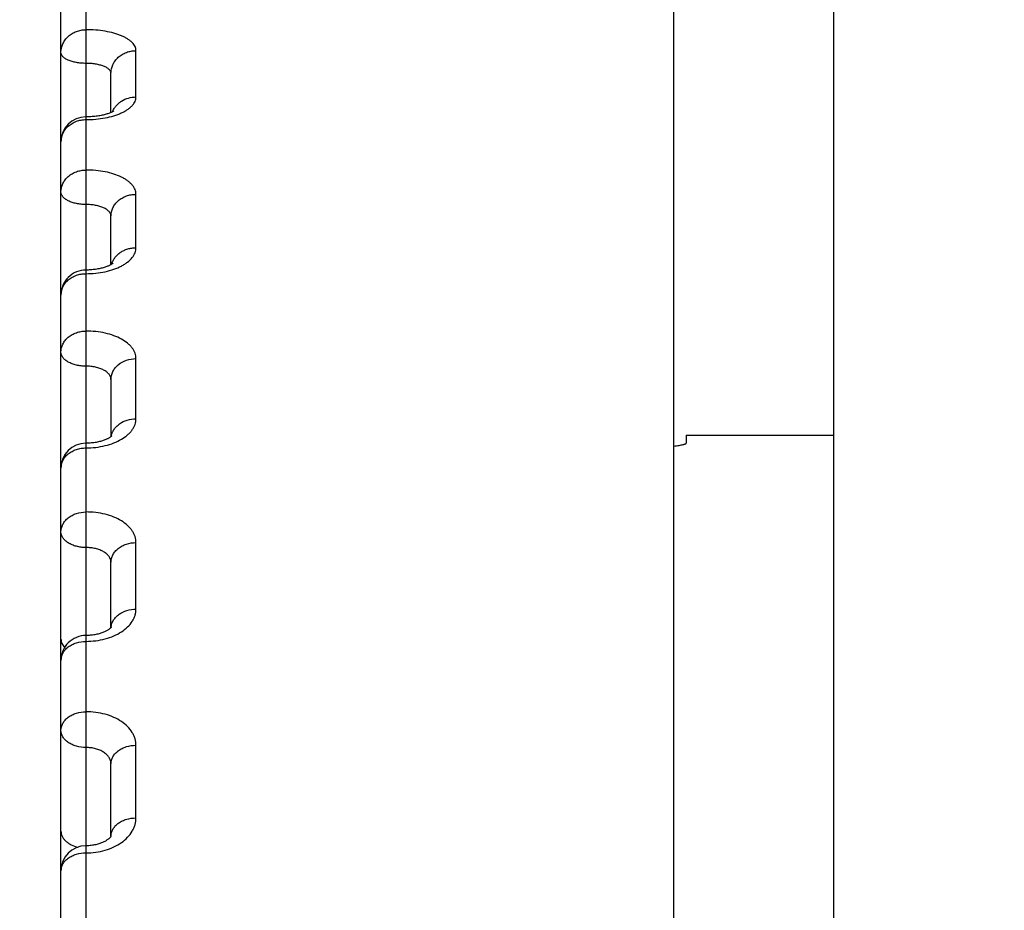
# Model space of a CAD drawing. Units: inches. Extents: x 0 to 22.3, y -0.1 to 17.2.
# Drawn here: x 5.2 to 5.4, y 2.9 to 3 of the extents above; entities that cross this region are included whole.
import ezdxf

# ---------------------------------------------------------------- set-up
doc = ezdxf.new("R2010")
doc.units = ezdxf.units.IN
doc.header["$LTSCALE"] = 1.21
doc.header["$MEASUREMENT"] = 0
doc.layers.get('0').update_dxf_attribs({"linetype": 'CONTINUOUS'})
doc.layers.add('AXIS', color=7, linetype='CONTINUOUS')
doc.layers.add('DIMENSIONS', color=7, linetype='CONTINUOUS')
doc.styles.get("Standard").update_dxf_attribs({"font": 'txt', "width": 0.8})
doc.dimstyles.new('DIMSTYLE_1', dxfattribs={"dimtxt": 0.125, "dimasz": 0.1875, "dimexe": 0.125, "dimexo": 0.0625, "dimgap": 0.0625, "dimtad": 0, "dimtih": 1, "dimtoh": 1, "dimlfac": 4, "dimzin": 4, "dimdsep": 46, "dimtxsty": 'STANDARD', "dimblk": '_FILLED', "dimblk1": '_FILLED', "dimblk2": '_FILLED', "dimcen": 0.09, "dimadec": 0, "dimazin": 0, "dimtp": 0.0001, "dimtm": 0.0001, "dimtfac": 1, "dimtofl": 0, "dimtmove": 0, "dimatfit": 3, "dimldrblk": '_FILLED', "dimfxl": 1, "dimtolj": 1, "dimtzin": 4, "dimarcsym": 0})

# ---------------------------------------------------------------- blocks, each defined once
blk = doc.blocks.new('_FILLED')
at = {"color": 0, "linetype": 'BYBLOCK'}
blk.add_solid([(0, 0), (-1, 0.1666666667), (-1, -0.1666666667)], dxfattribs=at)
blk = doc.blocks.new('*D11')
at = {"layer": 'DIMENSIONS', "color": 2, "linetype": 'CONTINUOUS'}
for p, q in [((6.8070895254, 3.3675092018), (3.9489728744, 3.3675092018)), ((4.0739728744, 3.3675092018), (4.0739728744, 2.3987592018)), ((4.0739728744, 1.1800092018), (4.0739728744, 2.1487592018)), ((6.8070895254, 1.1800092018), (3.9489728744, 1.1800092018))]:
    blk.add_line(p, q, dxfattribs=at)
at = {"layer": 'DIMENSIONS', "color": 2, "linetype": 'CONTINUOUS', "xscale": 0.1875, "yscale": 0.1875, "zscale": 0.1875}
for p, rotation in [((4.0739728744, 3.3675092018), 90), ((4.0739728744, 1.1800092018), 270)]:
    blk.add_blockref('_FILLED', p, dxfattribs=dict(at, rotation=rotation))

msp = doc.modelspace()

# ---------------------------------------------------------------- linework, layer by layer
at = {"color": 9, "linetype": 'CONTINUOUS'}
for p, q in [((5.2600764989, 3.1110791373), (5.2600764989, 2.7837414205)), ((5.2700764989, 3.0272319482), (5.2700764989, 3.0364887704)), ((5.2700764989, 2.9971080518), (5.2700764989, 3.007780325)), ((5.2700764989, 2.9629237998), (5.2700764989, 2.974951721)), ((5.2700764989, 2.924870747), (5.2700764989, 2.9381869166)), ((5.2700764989, 2.883162127), (5.2700764989, 2.8976919267))]:
    msp.add_line(p, q, dxfattribs=at)
at = {"color": 7, "linetype": 'CONTINUOUS'}
for p, q in [((5.3775764989, 2.326950336), (5.3775764989, 3.1115366423)), ((5.2550764989, 2.9533022298), (5.2550764989, 3.1061491498)), ((5.2650764989, 3.0241344043), (5.2650764989, 3.0319547761)), ((5.2650764989, 2.9937409862), (5.2650764989, 3.0034167088)), ((5.2650764989, 2.9707829227), (5.2650764989, 2.9593719566)), ((5.2650764989, 2.9593719566), (5.2649809554, 2.9592971594)), ((5.3800764989, 2.9596342018), (5.3800764989, 2.9580826717)), ((5.3800764989, 2.9596342018), (5.4095895254, 2.9596342018)), ((5.2550764989, 2.9148814921), (5.2550764989, 2.9530455149)), ((5.2650764989, 2.9212332008), (5.2650764989, 2.9342363202)), ((5.2550764989, 2.8274581514), (5.2550764989, 2.9146239457)), ((5.2650764989, 2.8795771127), (5.2650764989, 2.8939816579)), ((5.2650799559, 2.8795771127), (5.2650764989, 2.8795663734))]:
    msp.add_line(p, q, dxfattribs=at)
for points in [[(5.2651256593, 3.0241564298), (5.2650152184, 3.0241069486), (5.2648938481, 3.0240557038), (5.2647614709, 3.0240030956), (5.2646182628, 3.0239496056), (5.2644641804, 3.0238956083), (5.264299249, 3.0238414872), (5.2641238268, 3.0237877113), (5.2639379628, 3.0237346321), (5.2637418542, 3.0236826282), (5.2635361784, 3.0236321707), (5.2633211028, 3.0235835739), (5.2630969909, 3.0235371833), (5.2628649268, 3.0234934479), (5.2626253695, 3.0234526476), (5.2623786735, 3.0234150302), (5.2621258552, 3.0233809106), (5.2618674168, 3.02335049), (5.2616038611, 3.0233239595), (5.2613362558, 3.0233015314), (5.2610651783, 3.0232833317), (5.2607911746, 3.0232694729), (5.2605152945, 3.0232600621), (5.260238285, 3.0232551514), (5.2600764989, 3.023254379)], [(5.2656769147, 3.0244717159), (5.2656791837, 3.024473786), (5.2656736032, 3.0244691277), (5.2656600298, 3.0244584039), (5.2656382523, 3.0244421502), (5.2656078783, 3.0244207279), (5.265568508, 3.0243944798), (5.2655198075, 3.024363781), (5.2654613998, 3.0243289692), (5.2653930024, 3.0242904313), (5.2653144167, 3.024248584), (5.2652253701, 3.0242037876), (5.2651256593, 3.0241564298)], [(5.2651195918, 2.9937668681), (5.2650413728, 2.9937198892), (5.2649536389, 2.9936701515), (5.2648562346, 2.9936180523), (5.2647487454, 2.993563848), (5.2646308039, 2.993507835), (5.2645024727, 2.9934505096), (5.2643639996, 2.9933924156), (5.2642153253, 2.9933339349), (5.2640565163, 2.9932754842), (5.2638881334, 2.9932176281), (5.2637103328, 2.993160749), (5.2635232768, 2.9931052111), (5.2633276504, 2.9930515007), (5.263123742, 2.9929999554), (5.2629118424, 2.9929508934), (5.262692727, 2.9929047106), (5.2624667888, 2.992861684), (5.2622344234, 2.9928220733), (5.2619964695, 2.9927861797), (5.2617534114, 2.9927542122), (5.2615057193, 2.9927263629), (5.2612542497, 2.992702835), (5.2609995402, 2.992683763), (5.2607421062, 2.9926692657), (5.2604827929, 2.9926594513), (5.2602222567, 2.9926543828), (5.2600764989, 2.9926536345)], [(5.2654349137, 2.994000058), (5.265432098, 2.9939971681), (5.2654217152, 2.993987093), (5.2654033339, 2.9939703625), (5.2653770541, 2.993947899), (5.2653426655, 2.9939202454), (5.2652998522, 2.9938878154), (5.2652485149, 2.9938511501), (5.2651885116, 2.9938107131), (5.2651195918, 2.9937668681)], [(5.2649809554, 2.9592971594), (5.2649102024, 2.9592462107), (5.2648305356, 2.9591922359), (5.2647417909, 2.9591356579), (5.2646438629, 2.9590769153), (5.2645367168, 2.9590164638), (5.2644202689, 2.9589547079), (5.2642945264, 2.9588920808), (5.264159612, 2.958829048), (5.2640155628, 2.9587660076), (5.2638624793, 2.9587033658), (5.2637006187, 2.9586415678), (5.2635301215, 2.9585809882), (5.2633511973, 2.9585220056), (5.2631642552, 2.9584650366), (5.2629694962, 2.9584104088), (5.262767275, 2.9583584736), (5.2625582938, 2.9583096333), (5.2623429193, 2.958264173), (5.2621215463, 2.9582223638), (5.2618949792, 2.9581845182), (5.2616636796, 2.9581508509), (5.2614281091, 2.958121558), (5.261189113, 2.9580968488), (5.2609472135, 2.9580768577), (5.2607029026, 2.9580616992), (5.2604570008, 2.9580514775), (5.2602101398, 2.9580462485), (5.2600764989, 2.9580455133)], [(5.2652418118, 2.9595235838), (5.2652484076, 2.9595340622), (5.2652535595, 2.9595416779), (5.2652524398, 2.9595402496), (5.2652447661, 2.9595308446), (5.265230048, 2.9595140854), (5.265207884, 2.9594906041), (5.2651783103, 2.959461369), (5.2651411992, 2.9594270395), (5.2650962028, 2.9593880073), (5.2650764989, 2.9593719566)], [(5.2649174819, 2.921065482), (5.2648547531, 2.9210091493), (5.2647840074, 2.9209498189), (5.264705091, 2.9208878989), (5.2646181839, 2.920824016), (5.2645231731, 2.9207585263), (5.2644191528, 2.9206912767), (5.2643056752, 2.9206224997), (5.2641830395, 2.9205528734), (5.2640512842, 2.9204828689), (5.2639103575, 2.9204128883), (5.2637604318, 2.9203434257), (5.2636019481, 2.9202750529), (5.2634350977, 2.9202081862), (5.2632600978, 2.9201432272), (5.2630775144, 2.9200806687), (5.2628876859, 2.9200208793), (5.2626909138, 2.9199641899), (5.2624877655, 2.9199109767), (5.2622786369, 2.9198615335), (5.2620639377, 2.9198161343), (5.2618442877, 2.9197750654), (5.2616201556, 2.9197385497), (5.2613920109, 2.919706788), (5.2611604951, 2.919679975), (5.2609261326, 2.9196582579), (5.2606894148, 2.9196417591), (5.2604509465, 2.9196305836), (5.2602112867, 2.9196248045), (5.2600764989, 2.9196239449)], [(5.2650876622, 2.9212468096), (5.2650576189, 2.9212101846), (5.2650192863, 2.9211671342), (5.2649724085, 2.9211184416), (5.2649174819, 2.921065482)], [(5.2651294892, 2.9213029017), (5.2651323969, 2.9213094614), (5.2651349134, 2.9213146948), (5.2651327487, 2.9213108894), (5.2651247777, 2.9212980707), (5.2651099577, 2.9212764552), (5.2650876622, 2.9212468096)], [(5.2650764989, 2.8795663734), (5.2650701857, 2.8795501431), (5.265059184, 2.8795257409), (5.265042355, 2.8794930461), (5.2650188908, 2.8794526161), (5.2649879331, 2.8794048089), (5.2649486254, 2.8793499594)], [(5.2649486254, 2.8793499594), (5.2649005152, 2.879288913), (5.2648436941, 2.8792229734), (5.2647778535, 2.8791527545), (5.2647029662, 2.8790790816), (5.2646199851, 2.879003518), (5.2645297155, 2.8789271778), (5.2644319465, 2.878850193), (5.2643260939, 2.8787724687), (5.2642123079, 2.8786944952), (5.2640907843, 2.8786167481), (5.2639606109, 2.878539019), (5.2638214085, 2.8784615214), (5.2636737314, 2.8783849788), (5.2635179243, 2.8783099245), (5.2633542139, 2.8782367879), (5.2631828462, 2.8781659776), (5.2630042461, 2.8780979408), (5.2628187405, 2.8780330472), (5.2626266733, 2.8779716437), (5.2624285255, 2.8779140891), (5.2622247025, 2.8778606847), (5.2620156219, 2.877811708), (5.2618018007, 2.8777674301), (5.2615837183, 2.877728082), (5.2613618373, 2.8776938655), (5.2611366581, 2.8776649624), (5.260908698, 2.8776415295), (5.2606784517, 2.877623696), (5.2604463938, 2.877611567), (5.2602130372, 2.8776052273), (5.2600764989, 2.8776042283)]]:
    msp.add_lwpolyline(points, dxfattribs=at)
for centre, radius, start, end in [((5.2600765004, 3.0182543806), 0.0050000015, 90.0021644105, 179.9998356105), ((5.2600765048, 2.9876536302), 0.0050000059, 89.997257808, 179.9997808052), ((5.2600765067, 2.9530455071), 0.0050000078, 90.0022402805, 179.999743406), ((5.2600765086, 2.9146239338), 0.0050000097, 89.9971451907, 179.999659197), ((5.2600765074, 2.8726042184), 0.0050000085, 90.0022368523, 179.9996058815)]:
    msp.add_arc(centre, radius, start, end, dxfattribs=at)
at = {"color": 9, "linetype": 'CONTINUOUS'}
for centre, radius, start, end in [((5.2566626181, 2.9536117003), 0.0015861192, 180.0058100916, 184.8471243199), ((5.2566806945, 2.9536131964), 0.0016042574, 184.8458162049, 187.3737790395), ((5.268098826, 2.9209973427), 0.0030223892, 172.9713056395, 175.2538968865), ((5.2677058284, 2.8795378683), 0.0026293312, 176.2351867003, 179.3103464442)]:
    msp.add_arc(centre, radius, start, end, dxfattribs=at)
for points, knots in [([(5.2550764989, 3.036116866), (5.2550764989, 3.036415061), (5.2551415439, 3.0370156475), (5.2554298376, 3.0378783945), (5.2558970847, 3.0386725033), (5.2565245301, 3.0393669852), (5.2572874031, 3.039935836), (5.2581563184, 3.0403578099), (5.2590976623, 3.0406173857), (5.259750031, 3.0406757177), (5.2600764989, 3.0406757177)], [0, 0, 0, 0, 0.1192869085, 0.239465433, 0.3612902677, 0.4852280566, 0.6114131503, 0.7396399536, 0.8694030558, 1, 1, 1, 1]), ([(5.2700764989, 3.0364887704), (5.2700765012, 3.0366276714), (5.2700429955, 3.0369120345), (5.269894432, 3.0373278954), (5.2696508701, 3.0377318497), (5.2693162101, 3.0381205435), (5.2688941238, 3.038491488), (5.2683885393, 3.0388420337), (5.2678039377, 3.0391694345), (5.2671455472, 3.039470924), (5.2664193485, 3.039743873), (5.2653436462, 3.0400742968), (5.2638776059, 3.0403935567), (5.2620143705, 3.0406241156), (5.2607292595, 3.0406757193), (5.2600764989, 3.0406757177)], [0, 0, 0, 0, 0.0358672206, 0.073168251, 0.1132115822, 0.1569792563, 0.2051056597, 0.2579301014, 0.3155558673, 0.3779021638, 0.4447435653, 0.5157391695, 0.6683324864, 0.8314432412, 1, 1, 1, 1]), ([(5.2600765037, 3.0339517165), (5.2597510485, 3.0339517164), (5.2591099073, 3.0339786302), (5.2581799062, 3.0340987917), (5.2573210467, 3.0342938569), (5.2565654427, 3.0345563498), (5.2560230425, 3.0348338875), (5.2556702927, 3.03508614), (5.255458391, 3.0352779266), (5.2552903163, 3.0354784713), (5.2551679806, 3.035686419), (5.2550933841, 3.0358999379), (5.2550764989, 3.0360456807), (5.2550764989, 3.036116866)], [0, 0, 0, 0, 0.1670188078, 0.3288420405, 0.4806236483, 0.618175183, 0.7384433729, 0.7916781689, 0.8403354538, 0.8847288334, 0.9254579569, 0.9634687604, 1, 1, 1, 1]), ([(5.2650764989, 3.031954767), (5.2650764989, 3.0322513559), (5.2651415821, 3.0328488719), (5.2654299974, 3.0337070564), (5.265897376, 3.0344968719), (5.2665249046, 3.0351875072), (5.2672877822, 3.0357531452), (5.2681566214, 3.0361727028), (5.2690978322, 3.0364307797), (5.2697500453, 3.0364887704), (5.2700764989, 3.0364887704)], [0, 0, 0, 0, 0.1189459512, 0.2388387591, 0.3604780865, 0.48435715, 0.6106158344, 0.7390342981, 0.8690768854, 1, 1, 1, 1]), ([(5.2650764989, 3.0319547758), (5.2650764993, 3.0320220835), (5.2650596306, 3.0321600027), (5.2649847434, 3.0323610879), (5.2648621395, 3.0325556307), (5.2646939217, 3.0327421104), (5.2644820109, 3.0329194944), (5.2641282697, 3.0331523952), (5.2635851554, 3.0334060842), (5.2628303415, 3.033643914), (5.2619721439, 3.0338197101), (5.2610426558, 3.0339276019), (5.2604019887, 3.0339517166), (5.2600765037, 3.0339517165)], [0, 0, 0, 0, 0.0350774908, 0.0716004052, 0.1109640515, 0.1542023261, 0.2019693619, 0.2546031971, 0.3745441905, 0.5128444371, 0.6662656604, 0.8303729619, 1, 1, 1, 1]), ([(5.2600764989, 3.0227065923), (5.2607293827, 3.022706592), (5.2620158571, 3.0227639042), (5.2638805047, 3.0230194143), (5.2653461295, 3.0233716634), (5.2664206077, 3.0237340086), (5.2671469643, 3.0240328061), (5.2678054833, 3.0243617331), (5.2683901628, 3.0247176027), (5.2688957311, 3.0250970861), (5.2693176463, 3.0254968644), (5.2696519223, 3.0259136874), (5.2698949168, 3.0263444249), (5.2700429796, 3.0267851768), (5.2700765012, 3.0270852564), (5.2700764989, 3.0272319482)], [0, 0, 0, 0, 0.1659600164, 0.3268055285, 0.477770713, 0.5482775015, 0.6148804461, 0.6772592815, 0.7352026982, 0.7886353089, 0.8376530784, 0.8825684756, 0.9239592461, 0.9627116157, 1, 1, 1, 1]), ([(5.2653773442, 3.0242830887), (5.2654647991, 3.0244986052), (5.2656777174, 3.0249189082), (5.2660972, 3.0254936054), (5.2666092288, 3.0260041943), (5.2674030174, 3.0265867033), (5.268561813, 3.0270947538), (5.2695704162, 3.0272319482), (5.2700764989, 3.0272319482)], [0, 0, 0, 0, 0.1188988835, 0.2395845, 0.362287053, 0.4870415232, 0.7412872273, 1, 1, 1, 1]), ([(5.2550764989, 3.0182543823), (5.2550764989, 3.0185456832), (5.2551417124, 3.019133097), (5.2554305368, 3.0199762598), (5.2558983518, 3.0207519324), (5.2565261469, 3.0214298966), (5.2572890285, 3.0219849593), (5.2581576103, 3.0223965703), (5.2590983844, 3.0226497226), (5.2597500914, 3.0227065923), (5.2600764989, 3.0227065923)], [0, 0, 0, 0, 0.1178076115, 0.23674891, 0.3577727459, 0.4814597608, 0.6079662903, 0.7370234911, 0.8679946066, 1, 1, 1, 1]), ([(5.2550764989, 3.0082474544), (5.2550764989, 3.0085348941), (5.2551418124, 3.0091149365), (5.2554309468, 3.009947124), (5.2558990839, 3.0107124545), (5.2565270664, 3.011381154), (5.2572899398, 3.0119284915), (5.2581583265, 3.012334305), (5.2590987819, 3.0125838681), (5.2597501246, 3.0126399216), (5.2600764989, 3.0126399216)], [0, 0, 0, 0, 0.1169613091, 0.2351966336, 0.3557661454, 0.4793141055, 0.6060070771, 0.7355383502, 0.8671958631, 1, 1, 1, 1]), ([(5.2700764989, 3.007780325), (5.2700765012, 3.0079409506), (5.2700434932, 3.0082675166), (5.2698963708, 3.008747696), (5.2696540788, 3.0092157426), (5.2693200754, 3.0096671996), (5.2688980921, 3.010098526), (5.2683922694, 3.010506296), (5.2678072656, 3.0108872181), (5.2669020592, 3.0113690006), (5.2656040426, 3.0118739856), (5.2638826613, 3.0123108637), (5.2620166676, 3.0125797202), (5.2607294561, 3.0126399232), (5.2600764989, 3.0126399216)], [0, 0, 0, 0, 0.0400792852, 0.0812625015, 0.1246039391, 0.1709467725, 0.2208814517, 0.2747638234, 0.3327454925, 0.3948088333, 0.5303604108, 0.6790268225, 0.8370742267, 1, 1, 1, 1]), ([(5.2600765034, 3.0057512341), (5.2597509509, 3.0057512341), (5.2591087199, 3.0057823502), (5.2581774554, 3.0059212567), (5.2573171219, 3.0061469132), (5.2565597623, 3.006450942), (5.2560189013, 3.0067713288), (5.2556683188, 3.0070609897), (5.2553957834, 3.0073457258), (5.2551942388, 3.0076630761), (5.2550931576, 3.0079988478), (5.2550764989, 3.0081655136), (5.2550764989, 3.0082474544)], [0, 0, 0, 0, 0.1615232067, 0.318411265, 0.4663778726, 0.6017959538, 0.7221679744, 0.7764634599, 0.8269131721, 0.9175310371, 0.9593449652, 1, 1, 1, 1]), ([(5.2650764989, 3.0034166981), (5.2650764989, 3.0037022744), (5.2651418622, 3.0042787609), (5.2654311502, 3.0051056493), (5.2658994437, 3.0058659834), (5.2665275143, 3.0065302072), (5.2672903803, 3.0070738152), (5.2681586707, 3.007476832), (5.2690989722, 3.0077246647), (5.2697501405, 3.007780325), (5.2700764989, 3.007780325)], [0, 0, 0, 0, 0.1165483464, 0.2344394879, 0.3547882385, 0.4782694572, 0.6050540798, 0.7348164792, 0.8668078071, 1, 1, 1, 1]), ([(5.2650764989, 3.0034167084), (5.2650764993, 3.0034949163), (5.2650598994, 3.0036539762), (5.2649857984, 3.003887361), (5.2648638703, 3.0041141614), (5.2646308928, 3.0044165813), (5.2642182473, 3.0047639771), (5.2635910491, 3.0051085378), (5.2628340614, 3.0053888166), (5.2619744899, 3.0055957781), (5.2610437619, 3.00572283), (5.2604020813, 3.0057512343), (5.2600765034, 3.0057512342)], [0, 0, 0, 0, 0.039398526, 0.0798939123, 0.1226123482, 0.1684479786, 0.2715060516, 0.3914399275, 0.5274681212, 0.6769377528, 0.8359846157, 1, 1, 1, 1]), ([(5.2600764989, 2.991923156), (5.2607295879, 2.9919231555), (5.2620183007, 2.9919888877), (5.2638858045, 2.9922819182), (5.2656086392, 2.9927566766), (5.2669052324, 2.9933021413), (5.2678088658, 2.9938192885), (5.2685623156, 2.9943452071), (5.269194248, 2.9949402144), (5.2696547745, 2.9956003343), (5.2698966214, 2.9960940291), (5.2700434342, 2.9965981228), (5.2700765012, 2.9969399253), (5.2700764989, 2.9971080518)], [0, 0, 0, 0, 0.1604717343, 0.3164038761, 0.4635997831, 0.5985693921, 0.6607300098, 0.7190778587, 0.8242221529, 0.8716498112, 0.9162208911, 0.9586893136, 1, 1, 1, 1]), ([(5.2652205518, 2.9938325591), (5.2652870167, 2.9940655249), (5.2654668427, 2.9945243622), (5.265861603, 2.9951578302), (5.2663722932, 2.9957256635), (5.2669843134, 2.9962122514), (5.2676806423, 2.9966047568), (5.2684421919, 2.9968927491), (5.2692479716, 2.997068666), (5.2697999403, 2.9971080518), (5.2700764989, 2.9971080518)], [0, 0, 0, 0, 0.1159197, 0.2341878595, 0.3553323611, 0.4795440461, 0.6066754976, 0.7362817794, 0.8676694699, 1, 1, 1, 1]), ([(5.2550764989, 2.987653637), (5.2550764989, 2.9879331323), (5.2551420317, 2.9884980244), (5.2554318347, 2.9893076149), (5.2559006422, 2.9900516291), (5.2565289887, 2.9907012369), (5.257291815, 2.9912326764), (5.2581597829, 2.9916265776), (5.2590995842, 2.9918687753), (5.2597501915, 2.991923156), (5.2600764989, 2.991923156)], [0, 0, 0, 0, 0.1151788416, 0.2319317416, 0.3515538157, 0.4748193443, 0.6019108528, 0.7324380614, 0.8655300809, 1, 1, 1, 1]), ([(5.2550764989, 2.9762552668), (5.2550764989, 2.9765303663), (5.2551421616, 2.9770868849), (5.2554323532, 2.9778839613), (5.2559015353, 2.9786161572), (5.2565300698, 2.9792551837), (5.2572928522, 2.9797778246), (5.2581605783, 2.9801651439), (5.2591000191, 2.9804032772), (5.2597502278, 2.9804567358), (5.2600764989, 2.9804567358)], [0, 0, 0, 0, 0.1141680862, 0.2300831321, 0.3491737103, 0.4722853446, 0.5996062598, 0.7306965914, 0.8645953369, 1, 1, 1, 1]), ([(5.2700764989, 2.974951721), (5.270076501, 2.9751332118), (5.2700438045, 2.9755005344), (5.2698976796, 2.9760423439), (5.2696564337, 2.9765715506), (5.269323158, 2.9770829063), (5.268901491, 2.9775720317), (5.2682063941, 2.978207658), (5.267129289, 2.9789139321), (5.2656126006, 2.9795848822), (5.2638877972, 2.9800823138), (5.2620192616, 2.980388206), (5.260729662, 2.9804567376), (5.2600764989, 2.9804567358)], [0, 0, 0, 0, 0.0437951172, 0.0884454843, 0.1347957143, 0.1835540931, 0.2352455636, 0.2902141914, 0.4104012634, 0.5440236337, 0.6890812943, 0.8423867825, 1, 1, 1, 1]), ([(5.2600765038, 2.9734419635), (5.2597508453, 2.9734419634), (5.259107432, 2.9734771382), (5.2581748189, 2.9736341416), (5.257313077, 2.9738893362), (5.2565540056, 2.9742335316), (5.2559250082, 2.9746553995), (5.2554490618, 2.9751418261), (5.2551927074, 2.9756013363), (5.2550930063, 2.9759761968), (5.2550764989, 2.9761630117), (5.2550764989, 2.9762552668)], [0, 0, 0, 0, 0.1563334243, 0.3085902869, 0.4530359931, 0.5865804345, 0.7072218724, 0.8145720711, 0.9105112697, 0.9557126464, 1, 1, 1, 1]), ([(5.2650764989, 2.9707829227), (5.2650764989, 2.9710559125), (5.2651422325, 2.9716084178), (5.2654325878, 2.9723994694), (5.2659020586, 2.9731260432), (5.2667519099, 2.9739833627), (5.2681549518, 2.9747470013), (5.2694299828, 2.974951721), (5.2700764989, 2.974951721)], [0, 0, 0, 0, 0.1139028142, 0.2296408331, 0.3487107764, 0.4719938673, 0.7302463576, 1, 1, 1, 1]), ([(5.2650764989, 2.9707829334), (5.2650764993, 2.9708716253), (5.2650600411, 2.9710511495), (5.2649600839, 2.9714108702), (5.2647022371, 2.9718499021), (5.264225516, 2.9723094509), (5.2635966505, 2.9727052737), (5.2628381079, 2.9730265045), (5.2619770064, 2.9732637909), (5.2610449907, 2.9734093923), (5.26040218, 2.9734419637), (5.2600765038, 2.9734419635)], [0, 0, 0, 0, 0.0432180693, 0.0872731373, 0.1810859794, 0.2869902648, 0.4071423627, 0.5411917455, 0.6870164649, 0.8413033986, 1, 1, 1, 1]), ([(5.2600764989, 2.9571084182), (5.2607298094, 2.9571084176), (5.2620210213, 2.9571822732), (5.2638911429, 2.9575114102), (5.2656172655, 2.9580452548), (5.2671347564, 2.9587625847), (5.2682094372, 2.9595122913), (5.2689025896, 2.9601826773), (5.2693239772, 2.9606980774), (5.2696568968, 2.9612349891), (5.2698978009, 2.961788563), (5.2700437322, 2.9623532146), (5.2700765012, 2.9627351479), (5.2700764989, 2.9629237998)], [0, 0, 0, 0, 0.1552854528, 0.3066006927, 0.4503063516, 0.5834424599, 0.7041253712, 0.7597035899, 0.8122146644, 0.8619586736, 0.9093975498, 0.9551593011, 1, 1, 1, 1]), ([(5.2651285883, 2.9594162879), (5.2651716421, 2.9596588486), (5.265312959, 2.9601419651), (5.2656748688, 2.9608156635), (5.2661760736, 2.9614246558), (5.2670187924, 2.9621345631), (5.2683281, 2.9627570927), (5.2694884046, 2.9629237998), (5.2700764989, 2.9629237998)], [0, 0, 0, 0, 0.1128132862, 0.2284613198, 0.3479627431, 0.4717862342, 0.7306908018, 1, 1, 1, 1]), ([(5.2550764989, 2.9530455149), (5.2550764989, 2.9533116665), (5.255142447, 2.9538511628), (5.255433473, 2.9546227391), (5.2559034237, 2.9553308227), (5.2565323073, 2.9559482728), (5.2572949603, 2.9564530021), (5.2581621738, 2.9568269453), (5.2591008842, 2.9570568287), (5.2597502998, 2.9571084182), (5.2600764989, 2.9571084182)], [0, 0, 0, 0, 0.1120549936, 0.2262250604, 0.344218122, 0.467022551, 0.5948306978, 0.7270942184, 0.8626638501, 1, 1, 1, 1]), ([(5.2550764989, 2.9403195741), (5.2550764989, 2.9405808215), (5.2551426177, 2.9411110014), (5.2554341219, 2.941868583), (5.2559045156, 2.9425634202), (5.2565334901, 2.9431690109), (5.2572963658, 2.9436639717), (5.258461574, 2.9441571951), (5.2594307217, 2.9443065017), (5.2600764989, 2.9443065017)], [0, 0, 0, 0, 0.1109605439, 0.2242496791, 0.3417344569, 0.4644808906, 0.5926792088, 0.7257167018, 1, 1, 1, 1]), ([(5.2700764989, 2.9381869166), (5.2700765012, 2.9383882766), (5.2700440156, 2.9387945566), (5.2698986038, 2.9393950198), (5.2696581995, 2.9399822696), (5.2693256181, 2.9405504402), (5.2689043577, 2.9410944173), (5.2682133778, 2.9417978678), (5.2671403318, 2.9425833962), (5.2656209797, 2.9433329648), (5.2638933134, 2.9438884694), (5.2620220122, 2.9442299692), (5.2607298888, 2.9443065036), (5.2600764989, 2.9443065017)], [0, 0, 0, 0, 0.0470464287, 0.0947557854, 0.1438024455, 0.1947705456, 0.248111697, 0.304140752, 0.4247104458, 0.55665986, 0.6984281804, 0.8473397889, 1, 1, 1, 1]), ([(5.2600765037, 2.9372049525), (5.2597507327, 2.9372049524), (5.2591060641, 2.9372440199), (5.2581720904, 2.937418359), (5.2573089444, 2.9377018551), (5.2565486342, 2.9380844836), (5.2559190477, 2.9385535915), (5.2554441628, 2.9390940888), (5.2551916226, 2.9395993691), (5.2550929032, 2.9400114544), (5.2550764989, 2.9402175092), (5.2550764989, 2.9403195741)], [0, 0, 0, 0, 0.1514979462, 0.2994648803, 0.4406980803, 0.5726079411, 0.6936207806, 0.8036101146, 0.9043480674, 0.9525353262, 1, 1, 1, 1]), ([(5.2650764989, 2.9342363199), (5.2650764993, 2.9343350103), (5.2650601463, 2.9345341327), (5.2649612824, 2.934931801), (5.2647076286, 2.9354178557), (5.2642318603, 2.9359331793), (5.2636021798, 2.9363776473), (5.2628422486, 2.9367384477), (5.2619796874, 2.9370048912), (5.2610463185, 2.9371683682), (5.2604022891, 2.9372049527), (5.2600765037, 2.9372049525)], [0, 0, 0, 0, 0.0465568407, 0.0937516908, 0.1925937547, 0.3012215078, 0.4217101149, 0.5540164895, 0.6964811973, 0.846311912, 1, 1, 1, 1]), ([(5.2650764989, 2.934236307), (5.2650764989, 2.934495211), (5.2651427023, 2.9350209422), (5.265434445, 2.9357718309), (5.2659050404, 2.936460327), (5.2665340931, 2.9370602501), (5.2672969101, 2.9375505202), (5.2684624359, 2.9380392308), (5.2694308655, 2.9381869166), (5.2700764989, 2.9381869166)], [0, 0, 0, 0, 0.1103814757, 0.223195039, 0.3403843874, 0.4630517159, 0.5913849508, 0.7247397423, 1, 1, 1, 1]), ([(5.2600764989, 2.9184574666), (5.2607300425, 2.9184574658), (5.2620238405, 2.9185390764), (5.263896767, 2.9189027872), (5.2656255126, 2.9194928403), (5.2671457436, 2.9202869675), (5.268401616, 2.9212557566), (5.2692061051, 2.9222035964), (5.2696584738, 2.9230100331), (5.2698986494, 2.9236203366), (5.2700439365, 2.9242424378), (5.2700765012, 2.9246626036), (5.2700764989, 2.924870747)], [0, 0, 0, 0, 0.1505372148, 0.2976549644, 0.4382459792, 0.5698396837, 0.6909566737, 0.8015000755, 0.8533644069, 0.9033781586, 0.9520562547, 1, 1, 1, 1]), ([(5.2650991501, 2.9213671816), (5.2651285705, 2.9216058305), (5.2652471896, 2.9220850663), (5.2655889396, 2.9227560455), (5.2660825357, 2.9233647508), (5.2669347758, 2.924079947), (5.2682788829, 2.9247045504), (5.2694692866, 2.924870747), (5.2700764989, 2.924870747)], [0, 0, 0, 0, 0.1091731234, 0.2217521134, 0.3392939767, 0.4625402183, 0.7243096851, 1, 1, 1, 1]), ([(5.2550764989, 2.9188921633), (5.2550764989, 2.9187479264), (5.2551096637, 2.918454272), (5.2552565401, 2.9180267557), (5.2554963578, 2.917618031), (5.2557072316, 2.9173715147), (5.2558245628, 2.9172533831)], [0, 0, 0, 0, 0.2343860758, 0.4756045326, 0.7294387931, 1, 1, 1, 1]), ([(5.2550764989, 2.9146239457), (5.2550764989, 2.914875295), (5.2551429917, 2.9153867026), (5.2554355322, 2.9161159959), (5.2559067765, 2.9167840146), (5.256536054, 2.9173656492), (5.2572986574, 2.9178408041), (5.2584651751, 2.918314961), (5.25943132, 2.9184574666), (5.2600764989, 2.9184574666)], [0, 0, 0, 0, 0.108476907, 0.2197321605, 0.335960367, 0.4583779489, 0.5871598375, 0.7215547612, 1, 1, 1, 1]), ([(5.2550764989, 2.9006417454), (5.2550764989, 2.9008877113), (5.2551432152, 2.9013889274), (5.2554363547, 2.9021028063), (5.2559080585, 2.9027561925), (5.2565374698, 2.9033247738), (5.2572998977, 2.90378916), (5.2584670917, 2.9042529364), (5.2594316359, 2.9043917904), (5.2600764989, 2.9043917904)], [0, 0, 0, 0, 0.1070840417, 0.2172046117, 0.3327397398, 0.4549845383, 0.5840992102, 0.719251628, 1, 1, 1, 1]), ([(5.2700764989, 2.8976919267), (5.2700765012, 2.8979120489), (5.2700441591, 2.8983552175), (5.2698992748, 2.8990110561), (5.2696594998, 2.8996530268), (5.2692092068, 2.9004964436), (5.2684079181, 2.901486173), (5.2671509683, 2.9024967661), (5.2656291833, 2.9033215274), (5.2638989666, 2.9039321694), (5.2620248641, 2.9043076333), (5.2607301246, 2.9043917923), (5.2600764989, 2.9043917904)], [0, 0, 0, 0, 0.0498918466, 0.1002956595, 0.1517456342, 0.2047172763, 0.31645283, 0.437515178, 0.5680669662, 0.7069154327, 0.8518523785, 1, 1, 1, 1]), ([(5.2600765037, 2.8972432584), (5.2594328961, 2.8972432582), (5.2584748179, 2.8973670993), (5.2573050483, 2.8977871336), (5.2565435692, 2.898206261), (5.2559138706, 2.898719759), (5.2554403079, 2.8993111882), (5.2551443474, 2.8999599287), (5.2550764989, 2.9004184269), (5.2550764989, 2.9006417454)], [0, 0, 0, 0, 0.2907398038, 0.4292293919, 0.559869416, 0.6814444492, 0.7939970573, 0.8991193281, 1, 1, 1, 1]), ([(5.2650764989, 2.8939816576), (5.2650764993, 2.8940898049), (5.2650602197, 2.8943075187), (5.2649621297, 2.8947412081), (5.2647118502, 2.8952712949), (5.2642374124, 2.8958389158), (5.2636074113, 2.8963295007), (5.2628463743, 2.8967280016), (5.2619824467, 2.8970222844), (5.2610477097, 2.8972028356), (5.2604024036, 2.8972432587), (5.2600765037, 2.8972432585)], [0, 0, 0, 0, 0.0494707805, 0.0994249697, 0.2027786553, 0.3139699044, 0.434897226, 0.5657179578, 0.705163542, 0.850920703, 1, 1, 1, 1]), ([(5.2650764989, 2.8939816434), (5.2650764989, 2.8942250462), (5.2651433272, 2.8947214142), (5.2654367616, 2.895427945), (5.2659086828, 2.896074351), (5.2665381496, 2.8966367105), (5.2673004871, 2.8970959694), (5.268467994, 2.8975548002), (5.2694317841, 2.8976919267), (5.2700764989, 2.8976919267)], [0, 0, 0, 0, 0.1064102323, 0.2159833039, 0.3311860918, 0.4533502481, 0.5826272803, 0.7181451814, 1, 1, 1, 1]), ([(5.2600764989, 2.8761868852), (5.2607302818, 2.8761868843), (5.2620267375, 2.876275859), (5.2639023961, 2.876672271), (5.2656336629, 2.8773156415), (5.2671556226, 2.8781818423), (5.2684116323, 2.8792387328), (5.2692103051, 2.8802667886), (5.2696596833, 2.8811397087), (5.2698992715, 2.8818032625), (5.2700440836, 2.8824794179), (5.2700765012, 2.8829356413), (5.2700764989, 2.883162127)], [0, 0, 0, 0, 0.1461853917, 0.2894766248, 0.4272666983, 0.5575287263, 0.6791206013, 0.7920882137, 0.8458470437, 0.898131638, 0.9493579553, 1, 1, 1, 1]), ([(5.2650821714, 2.8797105131), (5.2650973847, 2.8799417896), (5.265191849, 2.8804109275), (5.2655119365, 2.8810706015), (5.26599642, 2.8816706545), (5.2666255364, 2.8821906351), (5.267376437, 2.882614083), (5.2685170412, 2.8830363474), (5.2694510567, 2.883162127), (5.2700764989, 2.883162127)], [0, 0, 0, 0, 0.1048843579, 0.2137138671, 0.3287790065, 0.4511926939, 0.5809218646, 0.716972298, 1, 1, 1, 1]), ([(5.2550764989, 2.8805507215), (5.2550764989, 2.8803744896), (5.2551180313, 2.8800160186), (5.2553017605, 2.8794965959), (5.2556009257, 2.8790050096), (5.2560068003, 2.8785529702), (5.2565090229, 2.878150171), (5.2573078047, 2.8776805567), (5.2579877063, 2.8774444831), (5.2584593358, 2.8773349037)], [0, 0, 0, 0, 0.1053851328, 0.2136045401, 0.3270358217, 0.4472811142, 0.575098666, 0.7104574802, 1, 1, 1, 1]), ([(5.2550764989, 2.8726042283), (5.2550764989, 2.8728394057), (5.2551437122, 2.8733202391), (5.2554381324, 2.8740031536), (5.2559107416, 2.8746271093), (5.2565403483, 2.8751694831), (5.2573023662, 2.8756122986), (5.2584708405, 2.8760552518), (5.2594322489, 2.8761868852), (5.2600764989, 2.8761868852)], [0, 0, 0, 0, 0.1041998669, 0.2119850573, 0.3261121031, 0.4480254053, 0.5778408895, 0.7145525714, 1, 1, 1, 1])]:
    msp.add_open_spline(points, degree=3, knots=knots, dxfattribs=at)
at = {"color": 7, "linetype": 'CONTINUOUS'}
msp.add_open_spline([(5.3775764989, 2.9574741122), (5.377767733, 2.9574970261), (5.3781269792, 2.9575429178), (5.3786293191, 2.9576175448), (5.3790591451, 2.9576931011), (5.3793703848, 2.9577593504), (5.3795809654, 2.9578136835), (5.3797105162, 2.9578520273), (5.3798205862, 2.9578901705), (5.3799111005, 2.9579280519), (5.3799821854, 2.9579655875), (5.3800340049, 2.9580029938), (5.3800674993, 2.9580408986), (5.3800764989, 2.9580698353), (5.3800764989, 2.9580826717)], degree=3, knots=[0, 0, 0, 0, 0.2205848769, 0.4147591528, 0.5815830491, 0.720347314, 0.7790591047, 0.8306178422, 0.8750434005, 0.9124111951, 0.9429033536, 0.9669118077, 0.9852985702, 1, 1, 1, 1], dxfattribs=at)
at = {"layer": 'AXIS', "color": 7, "linetype": 'CONTINUOUS'}
msp.add_line((5.4095895254, 1.4287592018), (5.4095895254, 3.1162592018), dxfattribs=at)

# ---------------------------------------------------------------- dimensions: what is measured, and where the dimension line sits
at = {"layer": 'DIMENSIONS', "color": 2, "linetype": 'CONTINUOUS'}
dim = msp.add_linear_dim(base=(4.0739728744, 1.1800092018), p1=(6.8695895254, 3.3675092018), p2=(6.8695895254, 1.1800092018), angle=270, dimstyle='DIMSTYLE_1', dxfattribs=at)
dim.commit()
dim.dimension.update_dxf_attribs({"geometry": '*D11', "text_midpoint": (3.8739728744, 2.2112592018), "dimtype": 160})

doc.saveas('drawing.dxf')
